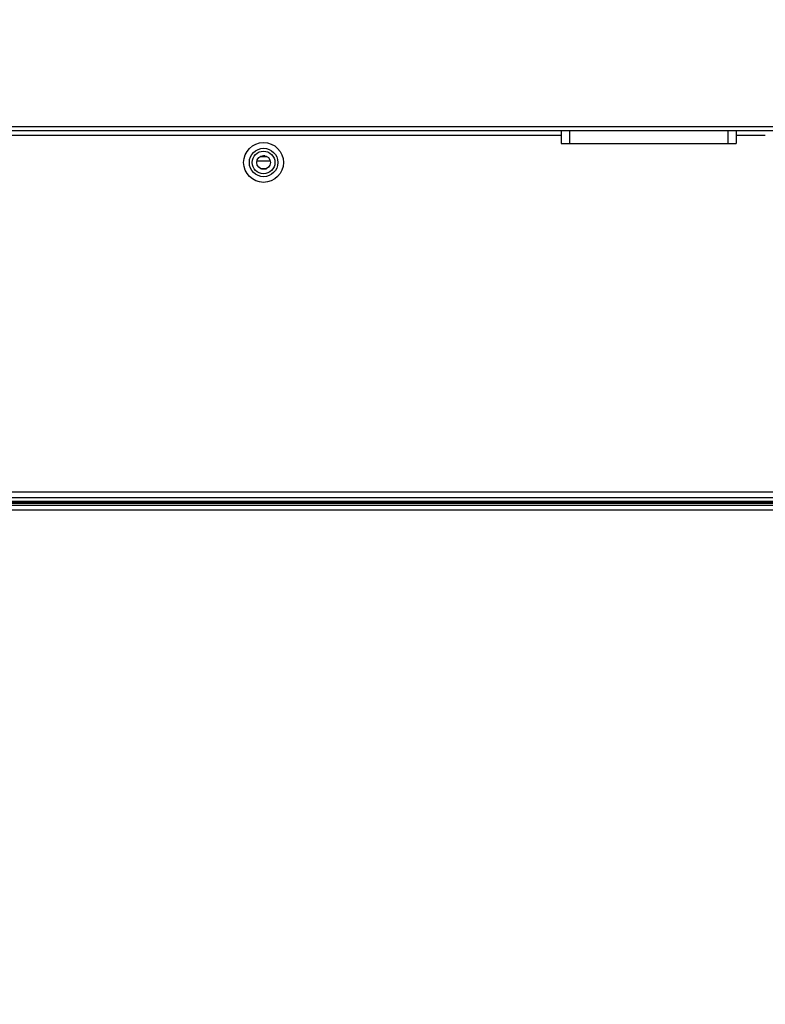
# Model space of a CAD drawing. Units: millimetres. Extents: x 0 to 65362, y 0 to 7090.
# Drawn here: x 3824 to 3955, y 1329 to 1502 of the extents above; entities that cross this region are included whole.
import ezdxf

# ---------------------------------------------------------------- set-up
doc = ezdxf.new("R2010")
doc.units = ezdxf.units.MM
doc.header["$LTSCALE"] = 268.0876
doc.layers.get('0').update_dxf_attribs({"linetype": 'CONTINUOUS'})
for name, color, linetype in [('00_COMPONENTS', 7, 'CONTINUOUS'), ('00_COMPONENTS_1', 7, 'CONTINUOUS'), ('00_COMPONENTS_4', 7, 'CONTINUOUS'), ('DEF_DRAFT_ENTITY', 7, 'CONTINUOUS'), ('图框', 7, 'CONTINUOUS')]:
    doc.layers.add(name, color=color, linetype=linetype)

msp = doc.modelspace()

# ---------------------------------------------------------------- hatches: boundary and pattern name
at = {"layer": '图框', "linetype": 'Continuous'}
h = msp.add_hatch(color=7, dxfattribs=at)
edge = h.paths.add_edge_path()
edge.add_line((0, 3472.75), (4900.582, 3472.75))
edge.add_line((13.129, 3459.621), (4887.453, 3459.621))
edge = h.paths.add_edge_path()
edge.add_line((4900.582, 3472.75), (4900.582, 0))
edge.add_line((4887.453, 3459.621), (4887.453, 13.129))

# ---------------------------------------------------------------- linework, layer by layer
at = {"color": 7, "linetype": 'Continuous'}
for p, q in [((3142.37, 1482.815), (4079.711, 1482.815)), ((4079.711, 1482.014), (3143.171, 1482.014)), ((3918.731, 1482.014), (3918.731, 1479.787)), ((3920.231, 1482.014), (3920.231, 1479.787)), ((3948.031, 1482.014), (3948.031, 1479.787)), ((3949.531, 1482.014), (3949.531, 1479.787)), ((3611.58, 1481.224), (3918.731, 1481.246)), ((3918.731, 1479.787), (3949.531, 1479.787)), ((3949.531, 1481.249), (3954.641, 1481.249)), ((4087.345, 1417.559), (3654.517, 1417.527)), ((4086.862, 1418.559), (3654.999, 1418.527))]:
    msp.add_line(p, q, dxfattribs=at)
for radius in [3.5, 2.5, 2, 1.2]:
    msp.add_circle((3866.441, 1476.463), radius, dxfattribs=at)
at = {"layer": '00_COMPONENTS', "color": 7, "linetype": 'Continuous'}
for p, q in [((3867.608, 1476.694), (3865.309, 1476.694)), ((3865.885, 1477.504), (3866.932, 1477.504)), ((3866.647, 1477.634), (3866.498, 1477.634))]:
    msp.add_line(p, q, dxfattribs=at)
at = {"layer": '00_COMPONENTS_1', "color": 7, "linetype": 'Continuous'}
msp.add_line((3865.954, 1475.419), (3866.995, 1475.419), dxfattribs=at)
at = {"layer": '00_COMPONENTS_4', "color": 7, "linetype": 'Continuous'}
msp.add_line((3866.064, 1475.369), (3866.924, 1475.369), dxfattribs=at)
at = {"layer": 'DEF_DRAFT_ENTITY', "color": 7, "linetype": 'Continuous'}
for p, q in [((4538.631, 1416.717), (3075.631, 1416.717)), ((4538.631, 1416.517), (3075.631, 1416.517)), ((4538.631, 1416.162), (3075.631, 1416.162)), ((3104.708, 1416.917), (4509.554, 1416.917)), ((4538.631, 1415.362), (3075.631, 1415.362))]:
    msp.add_line(p, q, dxfattribs=at)

doc.saveas('drawing.dxf')
